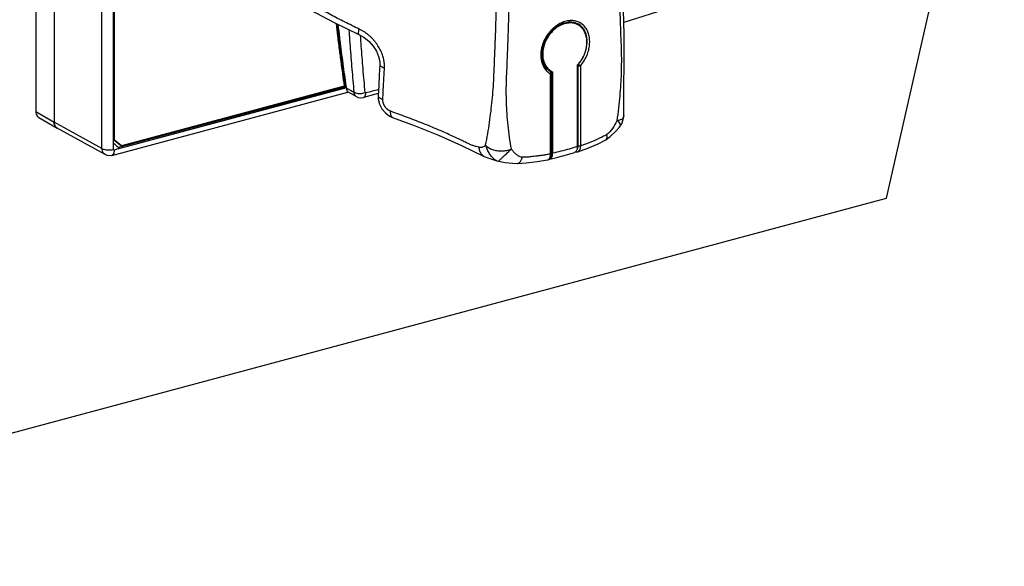
# Model space of a CAD drawing. Extents: x 0 to 2193, y 0 to 3492.
# Drawn here: x 993 to 1099, y 2975 to 3035 of the extents above; entities that cross this region are included whole.
import ezdxf

# ---------------------------------------------------------------- set-up
doc = ezdxf.new("R2010")
doc.units = 0
doc.header["$LTSCALE"] = 2.574606
doc.header["$MEASUREMENT"] = 0
doc.layers.get('0').update_dxf_attribs({"linetype": 'CONTINUOUS'})

msp = doc.modelspace()

# ---------------------------------------------------------------- linework, layer by layer
for p, q in [((994.40656, 3091.83404), (994.40656, 3024.72257)), ((996.37712, 3090.69589), (996.37712, 3023.58442)), ((1001.57067, 3020.71331), (1001.57067, 3087.67872)), ((1002.81673, 3020.62257), (1002.83055, 3086.92739)), ((1002.83372, 3021.28956), (1002.83372, 3086.92917)), ((1002.94271, 3021.64218), (1002.94271, 3086.73112)), ((1086.63915, 3015.34021), (1099.39446, 3071.70386)), ((1063.15442, 3035.96431), (1058.14162, 3034.38482)), ((1052.80727, 3034.3866), (1053.20338, 3034.22486)), ((1053.02895, 3034.21014), (1053.15338, 3034.13828)), ((1053.20664, 3034.223), (1053.20324, 3034.22495)), ((1031.69547, 3029.80735), (1031.63791, 3028.67805)), ((1049.76918, 3029.38648), (1049.45519, 3029.8762)), ((1050.19798, 3029.03195), (1049.76918, 3029.38648)), ((1053.10569, 3029.73778), (1053.10569, 3020.93784)), ((1053.15197, 3029.67741), (1053.15197, 3021.01973)), ((1053.19827, 3029.8509), (1053.21567, 3029.8412)), ((1053.43268, 3029.65832), (1053.43268, 3021.0006)), ((1050.20563, 3020.13558), (1050.20563, 3028.79329)), ((1050.29688, 3020.20163), (1050.29688, 3028.85931)), ((1050.31481, 3029.07985), (1050.42794, 3029.01999)), ((1050.42794, 3029.01999), (1050.42794, 3020.22006)), ((1027.91665, 3027.42051), (1003.36444, 3020.83918)), ((1028.08568, 3027.32288), (1003.49584, 3020.73147)), ((1028.08824, 3027.30478), (1003.49655, 3020.72824)), ((1027.83527, 3027.48734), (1003.68651, 3021.01416)), ((1028.08568, 3027.32288), (1027.91665, 3027.42051)), ((1002.62568, 3019.97615), (1028.23238, 3026.84014)), ((1029.20512, 3026.32616), (1028.22764, 3026.85783)), ((1031.52987, 3026.6806), (1029.91027, 3026.24164)), ((994.40656, 3024.72257), (996.37712, 3023.58442)), ((994.73286, 3024.07816), (996.70342, 3022.94001)), ((1058.14829, 3024.25345), (1058.14825, 3024.25266)), ((1001.57067, 3020.71331), (996.37712, 3023.58438)), ((1001.90817, 3020.06261), (996.71284, 3022.93466)), ((1057.68195, 3023.05029), (1057.68249, 3023.05094)), ((1002.94271, 3021.64218), (1002.8301, 3021.70722)), ((1002.8301, 3021.70722), (1003.57391, 3021.0792)), ((1003.68651, 3021.01416), (1002.94271, 3021.64218)), ((1003.68651, 3021.01416), (1003.57391, 3021.0792)), ((1056.18953, 3021.67168), (1056.19211, 3021.67316)), ((1043.02181, 3019.86705), (1043.01961, 3019.86805)), ((1050.28868, 3020.05358), (1050.29688, 3020.20191)), ((1052.90864, 3020.35683), (1052.92276, 3020.35176)), ((1053.15075, 3020.36625), (1053.1498, 3020.36592)), ((1044.38908, 3019.38496), (1044.55651, 3019.34586)), ((1044.38959, 3019.38481), (1044.3892, 3019.38493)), ((1046.61639, 3019.10375), (1046.61709, 3019.10376)), ((1049.87892, 3019.48924), (1049.88039, 3019.48952)), ((937.8787, 2975.4645), (1086.63915, 3015.34021))]:
    msp.add_line(p, q)
for points in [[(1058.14831, 3024.25362), (1058.17867, 3033.06128), (1057.88085, 3043.70135), (1057.79752, 3054.73275), (1057.92479, 3065.10206)], [(1022.52709, 3036.71837), (1024.14039, 3035.75126), (1026.74202, 3034.36605), (1029.43033, 3033.07419)], [(1049.62814, 3032.49497), (1050.01482, 3033.11671), (1050.50284, 3033.64984)], [(1050.50284, 3033.64984), (1051.06207, 3034.06342), (1051.65769, 3034.33304)], [(1051.65769, 3034.33304), (1052.25208, 3034.44265), (1052.80727, 3034.3866)], [(1029.43039, 3033.07416), (1029.9564, 3032.77895), (1030.52352, 3032.32653), (1030.98326, 3031.81206), (1031.33226, 3031.26141), (1031.56686, 3030.70009), (1031.68376, 3030.15742), (1031.69547, 3029.80735)], [(1049.24715, 3031.13156), (1049.36671, 3031.82018), (1049.62814, 3032.49497)], [(1049.45519, 3029.8762), (1049.27729, 3030.47009), (1049.24715, 3031.13156)], [(1031.63791, 3028.67805), (1031.57789, 3027.54859), (1031.51538, 3026.41862)], [(1050.19794, 3029.0319), (1050.25372, 3028.98342), (1050.28858, 3028.91635), (1050.29688, 3028.85906)], [(1028.08824, 3027.30478), (1028.08689, 3027.31067), (1028.08689, 3027.31696), (1028.08605, 3027.32074)], [(1029.20423, 3026.3267), (1029.36209, 3026.25827), (1029.62649, 3026.21063), (1029.91034, 3026.24169)], [(1031.51538, 3026.41854), (1031.5247, 3026.08059), (1031.65443, 3025.53796), (1031.91948, 3025.01982), (1032.29781, 3024.57278), (1032.75641, 3024.23506), (1033.07622, 3024.08821)], [(1033.07618, 3024.08823), (1035.54072, 3023.17505), (1038.0702, 3022.16414), (1040.55126, 3021.05728), (1043.02181, 3019.86705)], [(1057.6806, 3023.04864), (1057.91721, 3023.40584), (1058.09119, 3023.86636), (1058.14825, 3024.25266)], [(1056.19207, 3021.67322), (1056.67956, 3022.00611), (1057.2522, 3022.54814), (1057.68066, 3023.04872)], [(1053.14979, 3020.36591), (1054.25012, 3020.77502), (1055.35317, 3021.24628), (1056.18953, 3021.67168)], [(1002.62569, 3019.97617), (1002.37893, 3019.94286), (1002.13402, 3019.97297), (1001.90808, 3020.06266)], [(1043.01962, 3019.86806), (1043.40754, 3019.70545), (1043.95417, 3019.51416), (1044.3895, 3019.38484)], [(1049.87892, 3019.48924), (1049.91457, 3019.49768), (1050.09108, 3019.59926), (1050.21992, 3019.78688), (1050.28868, 3020.05358)], [(1050.11292, 3019.57623), (1050.99483, 3019.77582), (1051.9499, 3020.03192), (1052.8129, 3020.29999)], [(1052.92276, 3020.35176), (1053.12496, 3020.3582), (1053.15073, 3020.36624)], [(1044.55649, 3019.3458), (1045.27325, 3019.21842), (1046.0737, 3019.12127), (1046.61708, 3019.10382)], [(1046.61639, 3019.10375), (1047.57535, 3019.1583), (1048.74941, 3019.29844), (1049.88039, 3019.48952)]]:
    msp.add_lwpolyline(points)
for points, knots in [([(1057.84548, 3074.28249), (1057.82865, 3073.79446), (1057.78545, 3072.7563), (1057.73023, 3071.11225), (1057.67132, 3069.29373), (1057.61503, 3067.30398), (1057.56143, 3065.13665), (1057.51313, 3062.78429), (1057.47224, 3060.23757), (1057.44163, 3057.49511), (1057.42455, 3054.58553), (1057.42372, 3051.58333), (1057.43993, 3048.601), (1057.47129, 3045.75493), (1057.51403, 3043.12431), (1057.56434, 3040.73303), (1057.61934, 3038.56165), (1057.67778, 3036.57485), (1057.7378, 3034.74612), (1057.79864, 3033.06986), (1057.86214, 3031.54945), (1057.88586, 3030.16756), (1057.85822, 3028.88408), (1057.79929, 3027.6425), (1057.70396, 3026.39155), (1057.56964, 3025.08464), (1057.45263, 3024.19101), (1057.38586, 3023.72837)], [0, 0, 0, 0, 1.464944832, 3.117142099, 4.934899224, 6.923373761, 9.088772102, 11.438851722, 13.98191238, 16.729902264, 19.666703084, 22.710751709, 25.736455599, 28.613769904, 31.249459335, 33.629305318, 35.78919382, 37.76566424, 39.592255697, 41.278335043, 42.797729286, 44.157430375, 45.423774721, 46.648349562, 47.885958921, 49.18700978, 50.589304427, 50.589304427, 50.589304427, 50.589304427]), ([(1029.4715, 3033.65478), (1029.20232, 3033.78274), (1028.66903, 3034.0387), (1027.88106, 3034.42628), (1027.11428, 3034.81456), (1026.37208, 3035.20308), (1025.65565, 3035.5923), (1024.9654, 3035.98288), (1024.3009, 3036.37584), (1023.66127, 3036.77244), (1023.04519, 3037.17428), (1022.45116, 3037.58316), (1021.87756, 3038.00122), (1021.32299, 3038.43069), (1020.7861, 3038.87411), (1020.26572, 3039.33429), (1019.76094, 3039.81431), (1019.27154, 3040.31712), (1018.79804, 3040.84554), (1018.34014, 3041.40315), (1017.89586, 3041.99913), (1017.45834, 3042.64189), (1017.02659, 3043.33921), (1016.60666, 3044.09172), (1016.20681, 3044.89328), (1015.83442, 3045.73569), (1015.49478, 3046.61076), (1015.19119, 3047.51135), (1014.92531, 3048.43201), (1014.69766, 3049.36928), (1014.50815, 3050.32146), (1014.35665, 3051.28762), (1014.24308, 3052.26686), (1014.16742, 3053.25836), (1014.12969, 3054.26138), (1014.12988, 3055.27522), (1014.16799, 3056.29919), (1014.244, 3057.3326), (1014.35791, 3058.37467), (1014.50971, 3059.42442), (1014.69945, 3060.48065), (1014.92727, 3061.54191), (1015.19324, 3062.60564), (1015.49682, 3063.66624), (1015.83621, 3064.71461), (1016.20796, 3065.73855), (1016.60678, 3066.72369), (1017.02549, 3067.65507), (1017.45604, 3068.51998), (1017.89272, 3069.31484), (1018.30322, 3069.99067), (1018.57519, 3070.3977), (1018.69318, 3070.56737)], [0, 0, 0, 0, 0.894147975, 1.774586885, 2.634355233, 3.472534094, 4.287715015, 5.080244856, 5.851666037, 6.603560558, 7.337885496, 8.058092804, 8.766766957, 9.466948061, 10.16204217, 10.85538031, 11.550531195, 12.251275851, 12.959819305, 13.678498223, 14.415108905, 15.189107216, 16.010423898, 16.874784677, 17.773444507, 18.696718003, 19.636932034, 20.588491695, 21.546905745, 22.510876066, 23.481190104, 24.45865777, 25.443971966, 26.437831095, 27.441052038, 28.454415807, 29.478638502, 30.514425303, 31.562355091, 32.622804001, 33.695815708, 34.781139844, 35.878512732, 36.984627673, 38.090089111, 39.183658462, 40.251914592, 41.277797466, 42.246393764, 43.14957686, 43.997763033, 44.617752959, 44.617752959, 44.617752959, 44.617752959]), ([(1045.95805, 3020.66528), (1045.88192, 3021.09814), (1045.7464, 3021.95644), (1045.59152, 3023.23242), (1045.48339, 3024.48179), (1045.42107, 3025.71363), (1045.39675, 3026.94915), (1045.42389, 3028.21631), (1045.48447, 3029.55017), (1045.54362, 3030.9884), (1045.60241, 3032.55585), (1045.6613, 3034.26155), (1045.71798, 3036.11025), (1045.77161, 3038.11496), (1045.82049, 3040.29766), (1045.86268, 3042.68537), (1045.89528, 3045.29928), (1045.91443, 3048.13087), (1045.91622, 3051.12024), (1045.89847, 3054.15956), (1045.86202, 3057.12619), (1045.8104, 3059.92594), (1045.74744, 3062.51567), (1045.67769, 3064.89468), (1045.60423, 3066.98075), (1045.55653, 3068.2761), (1045.533, 3068.84461)], [0, 0, 0, 0, 1.318488805, 2.606151952, 3.855276825, 5.07979266, 6.305796882, 7.56170689, 8.881320719, 10.311486598, 11.880021769, 13.58699332, 15.431602171, 17.428733358, 19.603253518, 21.981302916, 24.592952525, 27.445577116, 30.476209879, 33.560999871, 36.563629135, 39.376702949, 41.961643672, 44.335076802, 46.516745336, 48.223735361, 48.223735361, 48.223735361, 48.223735361]), ([(1043.16286, 3021.08559), (1043.24505, 3021.4972), (1043.39725, 3022.3167), (1043.59118, 3023.53969), (1043.75197, 3024.74747), (1043.88162, 3025.94856), (1043.9863, 3027.16329), (1044.06082, 3028.41924), (1044.11695, 3029.74848), (1044.17467, 3031.18359), (1044.23321, 3032.74776), (1044.29086, 3034.44993), (1044.32866, 3035.69612), (1044.34782, 3036.37481), (1044.34965, 3036.44015)], [0, 0, 0, 0, 1.259202934, 2.500175062, 3.714455515, 4.914093203, 6.124089863, 7.371783124, 8.688192339, 10.1153427, 11.680585214, 13.383991448, 15.22476203, 15.420865921, 15.420865921, 15.420865921, 15.420865921]), ([(1026.94804, 3034.26452), (1027.00165, 3033.79753), (1027.06384, 3033.27085), (1027.12797, 3032.74441), (1027.13528, 3032.68458)], [0, 0, 0, 0, 1.410173853, 1.590990969, 1.590990969, 1.590990969, 1.590990969]), ([(1029.43162, 3033.07662), (1029.41972, 3033.08292), (1029.37757, 3033.12008), (1029.37902, 3033.24932), (1029.40301, 3033.42977), (1029.44529, 3033.57451), (1029.4715, 3033.65478)], [0, 0, 0, 0, 0.0404182706, 0.1595999944, 0.3510582958, 0.6043725333, 0.6043725333, 0.6043725333, 0.6043725333]), ([(1032.19511, 3029.46332), (1032.19869, 3029.53502), (1032.2008, 3029.68164), (1032.18896, 3029.90558), (1032.16156, 3030.13685), (1032.11799, 3030.37457), (1032.0577, 3030.61759), (1031.98019, 3030.86464), (1031.88513, 3031.11421), (1031.77222, 3031.36489), (1031.6412, 3031.61517), (1031.49216, 3031.8631), (1031.32539, 3032.10671), (1031.14136, 3032.34402), (1030.94084, 3032.57293), (1030.72484, 3032.79139), (1030.49473, 3032.99733), (1030.25221, 3033.18872), (1029.99963, 3033.36349), (1029.73968, 3033.5199), (1029.56129, 3033.6121), (1029.4715, 3033.65478)], [0, 0, 0, 0, 0.215364153, 0.43949743, 0.672310308, 0.913537671, 1.164048722, 1.42301009, 1.689830228, 1.964748971, 2.247351721, 2.536846528, 2.832071804, 3.132511778, 3.437230136, 3.744468408, 4.053583663, 4.363085609, 4.670700917, 4.974397514, 5.272627947, 5.272627947, 5.272627947, 5.272627947]), ([(1052.93694, 3034.23008), (1052.79475, 3034.2799), (1052.48717, 3034.34246), (1052.00593, 3034.3191), (1051.51473, 3034.18393), (1051.03488, 3033.94419), (1050.58357, 3033.60933), (1050.1804, 3033.19366), (1049.84097, 3032.71242), (1049.58049, 3032.18575), (1049.40969, 3031.63335), (1049.33644, 3031.07805), (1049.36436, 3030.54128), (1049.49319, 3030.04516), (1049.71846, 3029.6106), (1049.9306, 3029.37122), (1050.04768, 3029.27005)], [0, 0, 0, 0, 0.452001543, 0.929263054, 1.432895669, 1.969453419, 2.529429784, 3.110973235, 3.699378014, 4.289116795, 4.866437713, 5.426312771, 5.960818354, 6.469151863, 6.952272824, 7.416481162, 7.416481162, 7.416481162, 7.416481162]), ([(1050.46264, 3033.71829), (1050.33782, 3033.60451), (1050.07643, 3033.33349), (1049.85394, 3033.02898), (1049.74469, 3032.85364)], [0, 0, 0, 0, 0.506687512, 1.126474611, 1.126474611, 1.126474611, 1.126474611]), ([(1050.75552, 3033.96002), (1050.6771, 3033.90166), (1050.57847, 3033.822), (1050.48397, 3033.73773), (1050.46264, 3033.71829)], [0, 0, 0, 0, 0.2932514709, 0.3798321622, 0.3798321622, 0.3798321622, 0.3798321622]), ([(1053.28446, 3034.40399), (1053.2078, 3034.43962), (1052.98205, 3034.52602), (1052.56662, 3034.59754), (1052.02799, 3034.56108), (1051.48043, 3034.39534), (1051.12633, 3034.20813), (1050.9613, 3034.10245), (1050.95523, 3034.09855)], [0, 0, 0, 0, 0.253607431, 0.722735836, 1.25174229, 1.858964817, 2.42526265, 2.446895767, 2.446895767, 2.446895767, 2.446895767]), ([(1053.02893, 3034.2101), (1052.93981, 3034.26153), (1052.70637, 3034.36921), (1052.41468, 3034.42988), (1052.22376, 3034.4399), (1052.1853, 3034.44078)], [0, 0, 0, 0, 0.308684614, 0.7667532787, 0.8821776719, 0.8821776719, 0.8821776719, 0.8821776719]), ([(1053.10569, 3029.73778), (1053.24049, 3029.87776), (1053.48899, 3030.18251), (1053.78625, 3030.69087), (1054.00204, 3031.23589), (1054.12776, 3031.79448), (1054.15878, 3032.34542), (1054.09327, 3032.86547), (1053.93207, 3033.3355), (1053.68017, 3033.73422), (1053.41999, 3033.97486), (1053.25565, 3034.07917), (1053.21577, 3034.10218)], [0, 0, 0, 0, 0.583002321, 1.173797849, 1.760157605, 2.334627266, 2.884190849, 3.407464512, 3.897424533, 4.363085625, 4.808377085, 4.946487686, 4.946487686, 4.946487686, 4.946487686]), ([(1053.27822, 3034.17925), (1053.26939, 3034.18496), (1053.24576, 3034.19992), (1053.22175, 3034.21427), (1053.20664, 3034.22299)], [0, 0, 0, 0, 0.03155022289, 0.08389493958, 0.08389493958, 0.08389493958, 0.08389493958]), ([(1054.00723, 3031.27733), (1054.0407, 3031.38771), (1054.11189, 3031.66705), (1054.17191, 3032.11719), (1054.16196, 3032.61907), (1054.06939, 3033.09924), (1053.88716, 3033.54272), (1053.62154, 3033.91352), (1053.39471, 3034.10397), (1053.27822, 3034.17925)], [0, 0, 0, 0, 0.346033305, 0.863590872, 1.357260295, 1.845777081, 2.322363754, 2.78449585, 3.200574199, 3.200574199, 3.200574199, 3.200574199]), ([(1053.43268, 3029.65832), (1053.60141, 3029.85185), (1053.89493, 3030.26175), (1054.20151, 3030.90502), (1054.38046, 3031.51871), (1054.45645, 3032.08403), (1054.44604, 3032.61976), (1054.34709, 3033.13223), (1054.15207, 3033.60563), (1053.86112, 3034.01066), (1053.55212, 3034.2648), (1053.34874, 3034.37413), (1053.28446, 3034.40399)], [0, 0, 0, 0, 0.770264806, 1.502158304, 2.127880923, 2.680484486, 3.207229096, 3.728607363, 4.237445258, 4.731240984, 5.209828528, 5.42245754, 5.42245754, 5.42245754, 5.42245754]), ([(1027.20122, 3032.70221), (1027.20657, 3032.6586), (1027.31797, 3031.75365), (1027.54293, 3030.0173), (1027.78255, 3028.32729), (1027.90529, 3027.49728)], [0, 0, 0, 0, 0.131829438, 2.735343796, 5.252436954, 5.252436954, 5.252436954, 5.252436954]), ([(1028.05722, 3027.51885), (1027.94091, 3028.30854), (1027.70756, 3029.95764), (1027.48176, 3031.70033), (1027.36489, 3032.65217), (1027.35378, 3032.74321)], [0, 0, 0, 0, 2.394627964, 4.996470552, 5.271611093, 5.271611093, 5.271611093, 5.271611093]), ([(1028.38181, 3033.01903), (1028.41008, 3032.62148), (1028.49996, 3031.38824), (1028.6618, 3029.32624), (1028.80522, 3027.66264), (1028.87991, 3026.8342)], [0, 0, 0, 0, 1.195674892, 3.709528875, 6.204939293, 6.204939293, 6.204939293, 6.204939293]), ([(1029.781, 3030.59194), (1029.74894, 3031.00253), (1029.68841, 3031.79703), (1029.63069, 3032.59173), (1029.60346, 3032.97571)], [0, 0, 0, 0, 1.235543396, 2.390384954, 2.390384954, 2.390384954, 2.390384954]), ([(1049.74469, 3032.85364), (1049.63516, 3032.67787), (1049.44497, 3032.3155), (1049.29839, 3031.89141), (1049.24192, 3031.65844), (1049.23327, 3031.62015)], [0, 0, 0, 0, 0.621294071, 1.222581888, 1.340362786, 1.340362786, 1.340362786, 1.340362786]), ([(1049.23327, 3031.62015), (1049.20034, 3031.47423), (1049.14813, 3031.1538), (1049.13858, 3030.65977), (1049.21646, 3030.14369), (1049.36254, 3029.73739), (1049.49071, 3029.51074), (1049.53554, 3029.44107)], [0, 0, 0, 0, 0.448765557, 0.971159069, 1.475823524, 2.006835923, 2.255359174, 2.255359174, 2.255359174, 2.255359174]), ([(1027.35206, 3030.96854), (1027.38684, 3030.70185), (1027.54053, 3029.54044), (1027.70378, 3028.3803), (1027.83527, 3027.48734)], [0, 0, 0, 0, 0.806846526, 3.514596034, 3.514596034, 3.514596034, 3.514596034]), ([(1030.10001, 3026.79259), (1030.02321, 3027.64653), (1029.91447, 3028.9128), (1029.81318, 3030.17966), (1029.781, 3030.59194)], [0, 0, 0, 0, 2.572156635, 3.812731112, 3.812731112, 3.812731112, 3.812731112]), ([(1053.5336, 3030.26275), (1053.56951, 3030.31778), (1053.6401, 3030.4321), (1053.70483, 3030.54986), (1053.73631, 3030.6108)], [0, 0, 0, 0, 0.1971297335, 0.4029067955, 0.4029067955, 0.4029067955, 0.4029067955]), ([(1053.83232, 3030.81005), (1053.86765, 3030.88889), (1053.92306, 3031.0242), (1053.97087, 3031.1623), (1053.98909, 3031.21915)], [0, 0, 0, 0, 0.2591830565, 0.4382654468, 0.4382654468, 0.4382654468, 0.4382654468]), ([(1031.69627, 3029.80694), (1031.69563, 3029.80019), (1031.69481, 3029.74617), (1031.77474, 3029.63695), (1031.95401, 3029.53644), (1032.107, 3029.48566), (1032.19511, 3029.46332)], [0, 0, 0, 0, 0.0203168724, 0.1605657692, 0.3664956583, 0.6392026129, 0.6392026129, 0.6392026129, 0.6392026129]), ([(1032.01503, 3026.07467), (1032.04689, 3026.63958), (1032.10876, 3027.76903), (1032.16695, 3028.89868), (1032.19511, 3029.46332)], [0, 0, 0, 0, 1.697399832, 3.393429936, 3.393429936, 3.393429936, 3.393429936]), ([(1049.41012, 3029.98211), (1049.45404, 3029.89012), (1049.53565, 3029.7471), (1049.63486, 3029.61637), (1049.67476, 3029.56903)], [0, 0, 0, 0, 0.3058049692, 0.4915347591, 0.4915347591, 0.4915347591, 0.4915347591]), ([(1049.58754, 3029.36395), (1049.63455, 3029.29741), (1049.77811, 3029.11714), (1049.95216, 3028.96287), (1050.07387, 3028.87768)], [0, 0, 0, 0, 0.2443953733, 0.6900743589, 0.6900743589, 0.6900743589, 0.6900743589]), ([(1049.67476, 3029.56903), (1049.73354, 3029.49929), (1049.87293, 3029.35717), (1050.0355, 3029.2413), (1050.12812, 3029.18774)], [0, 0, 0, 0, 0.2736316586, 0.5946136545, 0.5946136545, 0.5946136545, 0.5946136545]), ([(1053.43268, 3029.65829), (1053.40928, 3029.6517), (1053.35907, 3029.64347), (1053.2835, 3029.64271), (1053.21279, 3029.65278), (1053.16957, 3029.66743), (1053.15197, 3029.67741)], [0, 0, 0, 0, 0.0729201099, 0.1516398973, 0.2259146786, 0.2865982187, 0.2865982187, 0.2865982187, 0.2865982187]), ([(1053.21567, 3029.8412), (1053.2019, 3029.82619), (1053.17918, 3029.79187), (1053.16371, 3029.7528), (1053.15865, 3029.73212), (1053.15842, 3029.73115)], [0, 0, 0, 0, 0.0611095025, 0.1219701736, 0.1249695673, 0.1249695673, 0.1249695673, 0.1249695673]), ([(1053.21567, 3029.8412), (1053.2411, 3029.82787), (1053.29344, 3029.7915), (1053.36626, 3029.73043), (1053.41225, 3029.68241), (1053.43267, 3029.65829)], [0, 0, 0, 0, 0.0861279517, 0.1901880986, 0.2850076488, 0.2850076488, 0.2850076488, 0.2850076488]), ([(1050.20563, 3028.79326), (1050.22516, 3028.79824), (1050.25666, 3028.80938), (1050.29211, 3028.83401), (1050.29592, 3028.85378), (1050.29598, 3028.85907)], [0, 0, 0, 0, 0.0604529629, 0.1024213144, 0.1183063255, 0.1183063255, 0.1183063255, 0.1183063255]), ([(1028.09392, 3027.26168), (1028.09282, 3027.27124), (1028.09116, 3027.28563), (1028.0888, 3027.29993), (1028.08789, 3027.30471)], [0, 0, 0, 0, 0.02885691316, 0.04345989693, 0.04345989693, 0.04345989693, 0.04345989693]), ([(1028.14822, 3026.98515), (1028.13929, 3027.01177), (1028.124, 3027.06949), (1028.10662, 3027.16198), (1028.09786, 3027.22743), (1028.09392, 3027.26168)], [0, 0, 0, 0, 0.0842203504, 0.1787909295, 0.2822212502, 0.2822212502, 0.2822212502, 0.2822212502]), ([(1028.22856, 3026.85745), (1028.22154, 3026.86136), (1028.19969, 3026.87822), (1028.17168, 3026.92229), (1028.15584, 3026.96244), (1028.14822, 3026.98515)], [0, 0, 0, 0, 0.0241021561, 0.0817117744, 0.1535848016, 0.1535848016, 0.1535848016, 0.1535848016]), ([(1028.36662, 3027.11337), (1028.40672, 3027.09156), (1028.57781, 3026.9985), (1028.74891, 3026.90545), (1028.87991, 3026.8342)], [0, 0, 0, 0, 0.1369333754, 0.5842910948, 0.5842910948, 0.5842910948, 0.5842910948]), ([(1028.8799, 3026.8342), (1028.93829, 3026.79454), (1029.07689, 3026.73156), (1029.31121, 3026.68146), (1029.57268, 3026.67166), (1029.84207, 3026.70513), (1030.01752, 3026.75788), (1030.10001, 3026.79259)], [0, 0, 0, 0, 0.211758876, 0.450088608, 0.715521152, 0.992828184, 1.261308967, 1.261308967, 1.261308967, 1.261308967]), ([(1029.20424, 3026.32671), (1029.15665, 3026.3528), (1029.05261, 3026.43078), (1028.93362, 3026.60578), (1028.89138, 3026.75564), (1028.87991, 3026.8342)], [0, 0, 0, 0, 0.1628239257, 0.3840174762, 0.6222014041, 0.6222014041, 0.6222014041, 0.6222014041]), ([(1029.91027, 3026.24207), (1029.92664, 3026.24627), (1029.98805, 3026.26886), (1030.08143, 3026.36039), (1030.1534, 3026.53062), (1030.17341, 3026.66485), (1030.17786, 3026.73899)], [0, 0, 0, 0, 0.0507079391, 0.1943812943, 0.3749147998, 0.5977317163, 0.5977317163, 0.5977317163, 0.5977317163]), ([(1030.17786, 3026.73899), (1030.16583, 3026.73584), (1030.14064, 3026.7346), (1030.10871, 3026.75631), (1030.10111, 3026.78034), (1030.10001, 3026.79259)], [0, 0, 0, 0, 0.0373164798, 0.071125777, 0.1080154175, 0.1080154175, 0.1080154175, 0.1080154175]), ([(1031.51627, 3026.41845), (1031.51556, 3026.41154), (1031.51448, 3026.35754), (1031.59518, 3026.2488), (1031.77398, 3026.1485), (1031.92694, 3026.09732), (1032.01503, 3026.07467)], [0, 0, 0, 0, 0.0208511977, 0.1603493523, 0.3662144109, 0.6390993028, 0.6390993028, 0.6390993028, 0.6390993028]), ([(1032.88111, 3024.75282), (1032.85737, 3024.76145), (1032.80988, 3024.78089), (1032.74001, 3024.81571), (1032.67089, 3024.85644), (1032.60297, 3024.90286), (1032.53674, 3024.9547), (1032.47267, 3025.01162), (1032.41123, 3025.07326), (1032.35287, 3025.13919), (1032.29804, 3025.20892), (1032.24715, 3025.28196), (1032.20058, 3025.35776), (1032.15865, 3025.43578), (1032.12164, 3025.51545), (1032.08978, 3025.59621), (1032.06326, 3025.67752), (1032.04222, 3025.75884), (1032.02674, 3025.83965), (1032.01689, 3025.91944), (1032.01266, 3025.99772), (1032.0136, 3026.0493), (1032.01503, 3026.07467)], [0, 0, 0, 0, 0.075778288, 0.153763542, 0.234006317, 0.316280834, 0.400387904, 0.486136904, 0.573232401, 0.661339682, 0.750120043, 0.83921444, 0.928243058, 1.016865819, 1.104770279, 1.191635958, 1.277182947, 1.361182064, 1.443453982, 1.523837182, 1.602197744, 1.678442413, 1.678442413, 1.678442413, 1.678442413]), ([(994.40656, 3024.72257), (994.40656, 3024.6302), (994.43058, 3024.45186), (994.54593, 3024.22286), (994.66873, 3024.1153), (994.73305, 3024.07808)], [0, 0, 0, 0, 0.2770894315, 0.5302466661, 0.753184071, 0.753184071, 0.753184071, 0.753184071]), ([(1033.07648, 3024.08909), (1033.06065, 3024.09461), (1032.99272, 3024.12681), (1032.90354, 3024.26034), (1032.86167, 3024.48642), (1032.86919, 3024.65874), (1032.88111, 3024.75282)], [0, 0, 0, 0, 0.0502947905, 0.2224634344, 0.4506456313, 0.7351464593, 0.7351464593, 0.7351464593, 0.7351464593]), ([(1042.45513, 3020.85038), (1042.34827, 3020.87347), (1042.13284, 3020.92778), (1041.8042, 3021.03472), (1041.44967, 3021.17145), (1041.05507, 3021.3565), (1040.60552, 3021.58398), (1040.08279, 3021.83315), (1039.48011, 3022.11424), (1038.78483, 3022.42617), (1038.00466, 3022.76389), (1037.16988, 3023.11197), (1036.31279, 3023.45738), (1035.45205, 3023.79389), (1034.592, 3024.12144), (1033.73531, 3024.44067), (1033.16515, 3024.64947), (1032.88111, 3024.75282)], [0, 0, 0, 0, 0.32798779, 0.66586563, 1.036272467, 1.467165476, 1.97265469, 2.547806751, 3.204248868, 3.967699975, 4.833834101, 5.754557123, 6.680960933, 7.605983393, 8.527072658, 9.441881356, 10.348651268, 10.348651268, 10.348651268, 10.348651268]), ([(1058.14801, 3024.25267), (1058.14677, 3024.22595), (1058.1316, 3024.11765), (1058.01091, 3023.93277), (1057.7326, 3023.78677), (1057.51034, 3023.74452), (1057.38606, 3023.72878)], [0, 0, 0, 0, 0.0802554958, 0.3255269723, 0.6235338369, 0.9993648952, 0.9993648952, 0.9993648952, 0.9993648952]), ([(996.53519, 3023.08607), (996.48268, 3023.15213), (996.40094, 3023.31394), (996.37712, 3023.49204), (996.37712, 3023.58438)], [0, 0, 0, 0, 0.2531447193, 0.5301671704, 0.5301671704, 0.5301671704, 0.5301671704]), ([(996.37712, 3023.58438), (996.37712, 3023.49202), (996.40115, 3023.31367), (996.51803, 3023.08154), (996.64483, 3022.97232), (996.7129, 3022.93464)], [0, 0, 0, 0, 0.2770810072, 0.5302300347, 0.7636615653, 0.7636615653, 0.7636615653, 0.7636615653]), ([(1057.38588, 3023.72836), (1057.24396, 3023.44451), (1056.96111, 3022.90074), (1056.55068, 3022.4163), (1056.30205, 3022.2526)], [0, 0, 0, 0, 0.952072903, 1.845108839, 1.845108839, 1.845108839, 1.845108839]), ([(1057.68338, 3023.0502), (1057.71042, 3023.08263), (1057.77098, 3023.17682), (1057.78958, 3023.37886), (1057.63408, 3023.59286), (1057.47337, 3023.67558), (1057.38606, 3023.72878)], [0, 0, 0, 0, 0.1266925974, 0.3312752073, 0.5633034674, 0.8700304412, 0.8700304412, 0.8700304412, 0.8700304412]), ([(1056.30205, 3022.2526), (1056.22748, 3022.20352), (1056.07524, 3022.10881), (1055.83555, 3021.97816), (1055.57794, 3021.85682), (1055.29739, 3021.73267), (1054.98914, 3021.59814), (1054.64857, 3021.45666), (1054.27553, 3021.30816), (1053.86731, 3021.15386), (1053.58205, 3021.05219), (1053.43268, 3021.0006)], [0, 0, 0, 0, 0.267828177, 0.537583449, 0.818462411, 1.121810989, 1.45797686, 1.827417781, 2.228123039, 2.662470738, 3.136562639, 3.136562639, 3.136562639, 3.136562639]), ([(1056.19207, 3021.67322), (1056.22079, 3021.68996), (1056.30627, 3021.76342), (1056.35074, 3021.92623), (1056.3401, 3022.10245), (1056.31737, 3022.2013), (1056.30186, 3022.25252)], [0, 0, 0, 0, 0.0997372313, 0.3285915242, 0.4700838967, 0.6306461217, 0.6306461217, 0.6306461217, 0.6306461217]), ([(1002.83161, 3021.29135), (1002.94267, 3021.19758), (1003.11434, 3021.05153), (1003.28601, 3020.90548), (1003.34703, 3020.85368)], [0, 0, 0, 0, 0.4360512296, 0.6761721976, 0.6761721976, 0.6761721976, 0.6761721976]), ([(1043.01961, 3019.86806), (1043.01893, 3019.86838), (1042.91206, 3019.91745), (1042.71159, 3020.08065), (1042.52087, 3020.43172), (1042.46523, 3020.70624), (1042.45469, 3020.8504)], [0, 0, 0, 0, 0.002251181, 0.352811578, 0.746940864, 1.180584528, 1.180584528, 1.180584528, 1.180584528]), ([(1043.16284, 3021.0856), (1043.11694, 3021.03583), (1043.01698, 3020.94815), (1042.84086, 3020.86016), (1042.64918, 3020.82443), (1042.51929, 3020.83651), (1042.45512, 3020.85034)], [0, 0, 0, 0, 0.2031166954, 0.3945351485, 0.5837129223, 0.7806445118, 0.7806445118, 0.7806445118, 0.7806445118]), ([(1044.38892, 3019.38373), (1044.30497, 3019.40325), (1044.11752, 3019.52325), (1043.8515, 3019.78189), (1043.58506, 3020.15683), (1043.33847, 3020.59647), (1043.23566, 3020.92827), (1043.16284, 3021.08557)], [0, 0, 0, 0, 0.258567883, 0.645275054, 1.115061465, 1.631274251, 2.151298552, 2.151298552, 2.151298552, 2.151298552]), ([(1043.16284, 3021.08557), (1043.25605, 3020.98282), (1043.48383, 3020.7895), (1043.90966, 3020.59267), (1044.40271, 3020.47341), (1044.93167, 3020.44331), (1045.46068, 3020.49946), (1045.79732, 3020.6043), (1045.95799, 3020.66543)], [0, 0, 0, 0, 0.416185565, 0.883855796, 1.394610167, 1.929675447, 2.465877353, 2.981596948, 2.981596948, 2.981596948, 2.981596948]), ([(1053.10569, 3020.93784), (1052.81262, 3020.84055), (1052.22332, 3020.65756), (1051.33008, 3020.41809), (1050.72932, 3020.28208), (1050.42794, 3020.22006)], [0, 0, 0, 0, 0.926395852, 1.850613045, 2.773703348, 2.773703348, 2.773703348, 2.773703348]), ([(1053.10569, 3020.93784), (1053.10569, 3020.87388), (1053.09788, 3020.75113), (1053.05918, 3020.58161), (1052.99688, 3020.44737), (1052.93898, 3020.37916), (1052.91014, 3020.35503)], [0, 0, 0, 0, 0.191890357, 0.3675042062, 0.5188219864, 0.6316387813, 0.6316387813, 0.6316387813, 0.6316387813]), ([(1053.13522, 3020.83145), (1053.12902, 3020.79904), (1053.11315, 3020.73646), (1053.08651, 3020.6739), (1053.06936, 3020.64387), (1053.06774, 3020.64111)], [0, 0, 0, 0, 0.0989703121, 0.1931053981, 0.2026988599, 0.2026988599, 0.2026988599, 0.2026988599]), ([(1053.43268, 3021.0006), (1053.43305, 3020.96267), (1053.43083, 3020.88409), (1053.41642, 3020.76524), (1053.38772, 3020.64778), (1053.34307, 3020.54063), (1053.28264, 3020.45197), (1053.21571, 3020.39471), (1053.169, 3020.37266), (1053.15074, 3020.36627)], [0, 0, 0, 0, 0.1138028673, 0.2355273633, 0.3585430637, 0.4754228356, 0.5819434261, 0.6776294018, 0.7356565204, 0.7356565204, 0.7356565204, 0.7356565204]), ([(1053.43268, 3021.0006), (1053.40094, 3020.99167), (1053.33331, 3020.98298), (1053.23795, 3020.98887), (1053.17638, 3021.00589), (1053.15197, 3021.01973)], [0, 0, 0, 0, 0.0989194196, 0.2020832943, 0.2862581373, 0.2862581373, 0.2862581373, 0.2862581373]), ([(1001.90808, 3020.06266), (1001.83972, 3020.10052), (1001.71259, 3020.21042), (1001.59572, 3020.44294), (1001.57112, 3020.6212), (1001.57067, 3020.71331)], [0, 0, 0, 0, 0.2344237793, 0.4885441314, 0.7648930691, 0.7648930691, 0.7648930691, 0.7648930691]), ([(1001.57067, 3020.71331), (1001.63135, 3020.67891), (1001.77634, 3020.62342), (1002.01775, 3020.57452), (1002.28653, 3020.55573), (1002.55731, 3020.56905), (1002.73383, 3020.60035), (1002.81673, 3020.62257)], [0, 0, 0, 0, 0.209259135, 0.461120024, 0.737209454, 1.015267482, 1.272759635, 1.272759635, 1.272759635, 1.272759635]), ([(1002.89938, 3020.55279), (1002.89938, 3020.47233), (1002.8864, 3020.32389), (1002.82087, 3020.13073), (1002.72265, 3020.01411), (1002.64901, 3019.98311), (1002.62552, 3019.97681)], [0, 0, 0, 0, 0.2413831479, 0.4429364628, 0.6054692256, 0.6784194306, 0.6784194306, 0.6784194306, 0.6784194306]), ([(1002.89938, 3020.55279), (1002.88602, 3020.54921), (1002.85677, 3020.549), (1002.82282, 3020.57866), (1002.81673, 3020.60772), (1002.81673, 3020.62257)], [0, 0, 0, 0, 0.0414714775, 0.0807664965, 0.1253240295, 0.1253240295, 0.1253240295, 0.1253240295]), ([(1003.49655, 3020.72707), (1003.42989, 3020.7085), (1003.29694, 3020.67085), (1003.09899, 3020.60901), (1002.96604, 3020.57136), (1002.89938, 3020.55279)], [0, 0, 0, 0, 0.2075886591, 0.4145100865, 0.6221000375, 0.6221000375, 0.6221000375, 0.6221000375]), ([(1045.95799, 3020.66543), (1045.82738, 3020.56934), (1045.61408, 3020.32921), (1045.27946, 3020.02658), (1044.98634, 3019.75171), (1044.77932, 3019.54706), (1044.61402, 3019.41208), (1044.58115, 3019.36154), (1044.55695, 3019.34638), (1044.55697, 3019.34636)], [0, 0, 0, 0, 0.486445329, 0.953220122, 1.360837303, 1.674813367, 1.868090597, 1.924182086, 1.924268625, 1.924268625, 1.924268625, 1.924268625]), ([(1045.95805, 3020.66529), (1046.0343, 3020.56188), (1046.19275, 3020.35985), (1046.46388, 3020.08976), (1046.78398, 3019.88027), (1047.03153, 3019.81244), (1047.15707, 3019.80138)], [0, 0, 0, 0, 0.385444909, 0.7692411, 1.143411025, 1.521492373, 1.521492373, 1.521492373, 1.521492373]), ([(1046.61708, 3019.10391), (1046.62769, 3019.10407), (1046.67256, 3019.10773), (1046.75384, 3019.13869), (1046.85069, 3019.21365), (1046.94218, 3019.32194), (1047.0261, 3019.45952), (1047.09944, 3019.62187), (1047.13865, 3019.73967), (1047.15615, 3019.80141)], [0, 0, 0, 0, 0.0318150878, 0.1346054063, 0.2548121594, 0.3959731381, 0.5575523925, 0.7368357592, 0.9293370367, 0.9293370367, 0.9293370367, 0.9293370367]), ([(1050.20563, 3020.13558), (1050.05155, 3020.10582), (1049.75601, 3020.05178), (1049.32901, 3019.98222), (1048.9357, 3019.92528), (1048.5743, 3019.87871), (1048.24434, 3019.84201), (1047.94417, 3019.81061), (1047.66779, 3019.78847), (1047.40764, 3019.78434), (1047.23934, 3019.79397), (1047.15706, 3019.80129)], [0, 0, 0, 0, 0.470778145, 0.901254238, 1.297814559, 1.662958173, 1.994352198, 2.293775322, 2.568407103, 2.825863431, 3.07366245, 3.07366245, 3.07366245, 3.07366245]), ([(1050.00525, 3019.54973), (1050.02835, 3019.56874), (1050.07204, 3019.61613), (1050.12318, 3019.70335), (1050.16197, 3019.80573), (1050.18786, 3019.91614), (1050.19752, 3019.99197), (1050.20071, 3020.02972)], [0, 0, 0, 0, 0.0897675899, 0.1911710621, 0.3016682331, 0.4169521795, 0.5306271078, 0.5306271078, 0.5306271078, 0.5306271078]), ([(1050.11292, 3019.57624), (1050.11623, 3019.57692), (1050.15687, 3019.5861), (1050.23399, 3019.62541), (1050.32004, 3019.72625), (1050.38272, 3019.86447), (1050.4064, 3019.97097), (1050.41478, 3020.02873)], [0, 0, 0, 0, 0.0101473541, 0.1250116212, 0.2508033102, 0.4009869859, 0.5760882005, 0.5760882005, 0.5760882005, 0.5760882005]), ([(1050.20563, 3020.13558), (1050.23024, 3020.14185), (1050.2691, 3020.15269), (1050.29557, 3020.18791), (1050.29658, 3020.20165)], [0, 0, 0, 0, 0.0761979644, 0.1175142306, 0.1175142306, 0.1175142306, 0.1175142306]), ([(1049.92404, 3019.50196), (1049.92779, 3019.50339), (1049.95665, 3019.51508), (1049.98379, 3019.53213), (1050.00501, 3019.54953), (1050.00525, 3019.54973)], [0, 0, 0, 0, 0.01202890056, 0.09344060783, 0.09437271647, 0.09437271647, 0.09437271647, 0.09437271647])]:
    msp.add_open_spline(points, degree=3, knots=knots)
for points in [[(1027.01905, 3034.23077), (1027.07796, 3033.72104), (1027.13868, 3033.21151), (1027.20122, 3032.70221)], [(1027.35378, 3032.74321), (1027.29651, 3033.21205), (1027.24079, 3033.68108), (1027.18661, 3034.15028)], [(1050.89075, 3034.05598), (1050.84495, 3034.02503), (1050.79986, 3033.99302), (1050.75552, 3033.96002)], [(1050.95523, 3034.09855), (1050.93359, 3034.08459), (1050.91209, 3034.0704), (1050.89075, 3034.05598)], [(1052.94811, 3034.26966), (1052.90733, 3034.31517), (1052.86426, 3034.35873), (1052.81911, 3034.39992)], [(1053.02281, 3034.19728), (1052.9945, 3034.20901), (1052.96586, 3034.21995), (1052.93694, 3034.23008)], [(1053.01302, 3034.1932), (1052.99207, 3034.21925), (1052.97042, 3034.24476), (1052.94811, 3034.26966)], [(1053.16122, 3034.13229), (1053.11614, 3034.15607), (1053.0699, 3034.17778), (1053.02281, 3034.19728)], [(1053.16453, 3034.13054), (1053.16343, 3034.13113), (1053.16232, 3034.13171), (1053.16122, 3034.13229)], [(1053.21577, 3034.10218), (1053.19886, 3034.11194), (1053.18178, 3034.12139), (1053.16453, 3034.13054)], [(1027.13528, 3032.68458), (1027.20155, 3032.14251), (1027.26987, 3031.60068), (1027.34027, 3031.05913)], [(1028.34126, 3033.59645), (1028.35461, 3033.40396), (1028.36813, 3033.21149), (1028.38181, 3033.01903)], [(1027.34027, 3031.05913), (1027.34419, 3031.02893), (1027.34812, 3030.99874), (1027.35206, 3030.96854)], [(1053.73631, 3030.6108), (1053.77015, 3030.6763), (1053.80218, 3030.74277), (1053.83232, 3030.81005)], [(1053.98909, 3031.21915), (1053.99529, 3031.23849), (1054.00134, 3031.25789), (1054.00723, 3031.27733)], [(1049.53554, 3029.44107), (1049.55231, 3029.41499), (1049.56965, 3029.38927), (1049.58754, 3029.36395)], [(1053.10569, 3029.70315), (1053.12112, 3029.69457), (1053.13655, 3029.68599), (1053.15197, 3029.67741)], [(1053.15842, 3029.73115), (1053.15424, 3029.7136), (1053.15207, 3029.69545), (1053.15197, 3029.67741)], [(1053.21567, 3029.8412), (1053.28176, 3029.91724), (1053.34482, 3029.99602), (1053.40466, 3030.07707)], [(1053.40466, 3030.07707), (1053.44942, 3030.13769), (1053.49242, 3030.19964), (1053.5336, 3030.26275)], [(1050.04768, 3029.27005), (1050.07625, 3029.24536), (1050.10564, 3029.22159), (1050.13575, 3029.1988)], [(1050.07387, 3028.87768), (1050.1166, 3028.84778), (1050.16058, 3028.81958), (1050.20563, 3028.79329)], [(1050.13575, 3029.1988), (1050.19289, 3029.15556), (1050.2528, 3029.11576), (1050.31483, 3029.07989)], [(1050.23891, 3028.97677), (1050.23168, 3028.9985), (1050.21767, 3029.02031), (1050.19793, 3029.03191)], [(1050.20563, 3028.79326), (1050.22304, 3028.82268), (1050.23558, 3028.85559), (1050.2419, 3028.88918)], [(1050.2419, 3028.88918), (1050.24729, 3028.91789), (1050.24813, 3028.94905), (1050.23891, 3028.97677)], [(1027.90529, 3027.49728), (1027.90907, 3027.47169), (1027.91286, 3027.4461), (1027.91665, 3027.42051)], [(1028.08623, 3027.32257), (1028.07653, 3027.38799), (1028.06686, 3027.45342), (1028.05722, 3027.51885)], [(1028.09392, 3027.26168), (1028.18482, 3027.21224), (1028.27572, 3027.1628), (1028.36662, 3027.11337)], [(1031.55329, 3027.0993), (1031.09495, 3026.97868), (1030.63648, 3026.85856), (1030.17786, 3026.73899)], [(996.7036, 3022.93993), (996.63927, 3022.97716), (996.58144, 3023.02789), (996.53519, 3023.08607)], [(996.71252, 3022.93487), (996.70953, 3022.93653), (996.70656, 3022.93822), (996.7036, 3022.93993)], [(1003.34703, 3020.85368), (1003.35391, 3020.84784), (1003.36079, 3020.842), (1003.36767, 3020.83617)], [(1003.36767, 3020.83617), (1003.41059, 3020.79975), (1003.45354, 3020.76338), (1003.49655, 3020.72707)], [(1053.14829, 3020.92841), (1053.1456, 3020.8959), (1053.14135, 3020.86348), (1053.13522, 3020.83145)], [(1053.15197, 3021.01973), (1053.15197, 3020.98926), (1053.15081, 3020.95877), (1053.14829, 3020.92841)], [(1050.20071, 3020.02972), (1050.20369, 3020.06492), (1050.20527, 3020.10026), (1050.20563, 3020.13558)], [(1050.41478, 3020.02873), (1050.42396, 3020.092), (1050.42794, 3020.15613), (1050.42794, 3020.22006)], [(1052.89835, 3020.34563), (1052.87264, 3020.32609), (1052.84352, 3020.31026), (1052.81289, 3020.30003)], [(1052.91014, 3020.35503), (1052.90628, 3020.35181), (1052.90235, 3020.34867), (1052.89835, 3020.34563)], [(1049.88039, 3019.48953), (1049.89524, 3019.49242), (1049.90989, 3019.4966), (1049.92404, 3019.50196)], [(1050.05002, 3019.57096), (1050.07105, 3019.57035), (1050.09231, 3019.57201), (1050.11292, 3019.57624)]]:
    msp.add_open_spline(points, degree=3)

doc.saveas('drawing.dxf')
